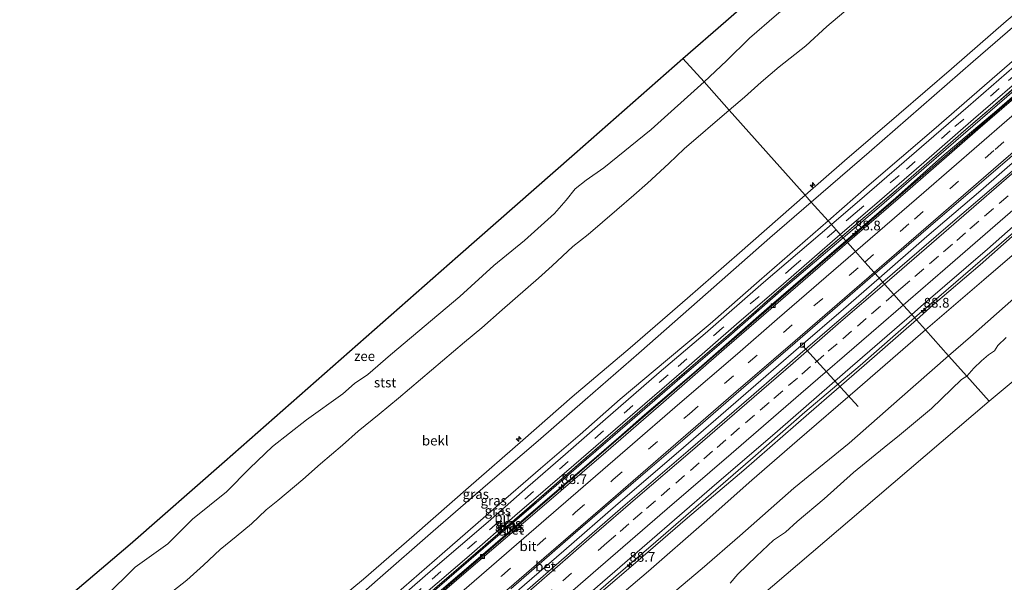
# Model space of a CAD drawing. Units: metres. Extents: x 140000 to 150003, y 556250 to 564935.
# Drawn here: x 144654 to 144907, y 560943 to 561088 of the extents above; entities that cross this region are included whole.
import ezdxf
from ezdxf.enums import TextEntityAlignment as Align

# ---------------------------------------------------------------- set-up
doc = ezdxf.new("R2010")
doc.units = ezdxf.units.M
doc.linetypes.add('IE-TERREINAFSCHEIDING', pattern=[10, 8, -2])
doc.linetypes.add('VW-3-9_STREEP', pattern=[12, 3, -9])
doc.layers.get('0').update_dxf_attribs({"lineweight": 25})
for name, color, linetype, lineweight in [('B-ME-AL-OVERIG-L-B1', 7, 'Continuous', 18), ('B-ME-AL-OVERIG-S-B1', 7, 'Continuous', 18), ('B-ME-AM-KILOMETR-S-B1', 7, 'Continuous', 18), ('B-ME-BV-GELEIDECONSTRUCTIE-GELEIDERAIL-L-B1', 213, 'BV-GELEIDERAIL', 18), ('B-ME-GW-KRUINLIJN-L-B1', 93, 'Continuous', 18), ('B-ME-GW-TEENLIJN-L-B1', 93, 'Continuous', 18), ('B-ME-IE-GRASLAND-GV-B6', 93, 'Continuous', 18), ('B-ME-IE-HULPGEOMETRIE-L-B1', 53, 'Continuous', 18), ('B-ME-IE-TERREINAFSCHEIDING-RASTERHEKWERK-L-B1', 8, 'IE-TERREINAFSCHEIDING', 18), ('B-ME-KG-KADASTRAAL-OPNAMEDTMGRENS-L-B1', 10, 'Continuous', 25), ('B-ME-OB-BEKLEDING-GV-B6', 253, 'Continuous', 18), ('B-ME-OB-WATERLIJN-L-B1', 133, 'OB-WATERLIJN', 18), ('B-ME-OG-WATER-GV-B6', 153, 'Continuous', 18), ('B-ME-VH-VERH_SOORT-BETON-OVERIG-GV-B6', 8, 'IE-TERREINAFSCHEIDING-NATUURLIJK-HOUTWAL', 18), ('B-ME-VH-VERH_SOORT-BITUMEN-GV-B6', 8, 'IE-TERREINAFSCHEIDING-NATUURLIJK-HOUTWAL', 18), ('B-ME-VV-KOLK-S-B1', 8, 'Continuous', 18), ('B-ME-VW-MARKERING-39STREEP-015-L-B1', 255, 'VW-3-9_STREEP', 18), ('B-ME-VW-MARKERING-STREEP-015-L-B1', 7, 'Continuous', 18)]:
    doc.layers.add(name, color=color, linetype=linetype, lineweight=lineweight)
doc.styles.add('NLCS-ISO', font='NLCS-ISO.TTF')
doc.linetypes.add('BV-GELEIDERAIL', pattern='A,10,-3,[108,NLCS.SHX,S=1,R=0,X=0,Y=0],-3', length=16)
doc.linetypes.add('IE-TERREINAFSCHEIDING-NATUURLIJK-HOUTWAL', pattern='A,7,-1.5,[67,NLCS.SHX,S=0.75,R=45,X=0,Y=0],-1.5,7,-1.5,[70,NLCS.SHX,S=0.75,R=0,X=0,Y=0],-1.5', length=20)
doc.linetypes.add('OB-WATERLIJN', pattern='A,10,[32,NLCS.SHX,S=2,R=0,X=0,Y=0],-12', length=22)

# ---------------------------------------------------------------- blocks, each defined once
blk = doc.blocks.new('hecto')
for p, q in [((0, 0.625), (-0.625, 0)), ((0, -0.625), (0, 0.625)), ((-0.625, 0), (0.625, 0)), ((0.625, 0), (0, -0.625))]:
    blk.add_line(p, q)
blk = doc.blocks.new('kolk')
blk.add_lwpolyline([(-0.5, -0.5), (0.5, -0.5), (0.5, 0.5), (-0.5, 0.5)], close=True)

msp = doc.modelspace()

# ---------------------------------------------------------------- linework, layer by layer
at = {"layer": 'B-ME-AL-OVERIG-L-B1'}
msp.add_line((144855.302, 561003.834, 3.9), (144869.609, 560988.186, 2.087), dxfattribs=at)
at = {"layer": 'B-ME-BV-GELEIDECONSTRUCTIE-GELEIDERAIL-L-B1'}
for points in [[(144866.542, 561030.66, 5.12), (144884.327, 561046.021, 5.12), (144918.395, 561075.441, 5.141), (144949.488, 561102.305, 5.122), (144959.231, 561110.813, 5.124), (144989.252, 561136.628, 5.138), (145003.687, 561149.126, 5.134)], [(145012.373, 561139.912, 4.567), (144994.015, 561124.138, 4.539), (144975.757, 561108.302, 4.558), (144960.708, 561095.233, 4.659), (144946.117, 561082.643, 4.637), (144929.719, 561068.495, 4.568), (144911.257, 561052.607, 4.564), (144901.172, 561043.78, 4.624), (144887.235, 561031.92, 4.63), (144874.968, 561021.235, 4.612)], [(144884.102, 561011.017, 4.626), (144900.966, 561025.568, 4.63), (144922.9, 561044.494, 4.59), (144943.983, 561062.727, 4.621), (144961.036, 561077.316, 4.63), (144976.106, 561090.361, 4.499), (144992.232, 561104.151, 4.502), (145007.407, 561117.41, 4.455), (145021.824, 561129.885, 4.534)], [(144694.977, 560882.514, 5.103), (144706.871, 560892.804, 5.095), (144710.857, 560896.198, 5.107), (144723.337, 560906.985, 5.105), (144739.614, 560921.082, 5.138), (144757.369, 560936.353, 5.148), (144775.8, 560952.262, 5.115), (144792.104, 560966.36, 5.143), (144826.11, 560995.748, 5.128), (144858.691, 561023.88, 5.121), (144866.542, 561030.66, 5.12)], [(144732.424, 560898.012, 4.945), (144746.894, 560910.637, 4.929), (144764.088, 560925.473, 4.91), (144777.29, 560936.823, 4.894), (144793.768, 560951.04, 4.821), (144807.812, 560963.2, 4.802), (144823.311, 560976.573, 4.752), (144839.406, 560990.461, 4.746), (144854.236, 561003.256, 4.698), (144865.815, 561013.205, 4.642), (144874.968, 561021.235, 4.612)], [(144884.102, 561011.017, 4.626), (144870.049, 560998.738, 4.661), (144855.857, 560986.7, 4.676), (144843.122, 560975.629, 4.711), (144830.319, 560964.54, 4.746), (144817.441, 560953.345, 4.828), (144806.603, 560944.035, 4.84), (144794.826, 560933.832, 4.84), (144782.8, 560923.58, 4.859), (144767.197, 560909.992, 4.919), (144754.524, 560898.849, 4.925), (144745.825, 560891.26, 4.944), (144743.901, 560889.433, 4.938), (144742.02, 560887.56, 4.941)]]:
    msp.add_polyline3d(points, dxfattribs=at)
at = {"layer": 'B-ME-GW-KRUINLIJN-L-B1'}
for points in [[(144855.92, 561042.54, 7.454), (144866.026, 561051.37, 7.443), (144880.015, 561063.44, 7.377), (144893.596, 561075.117, 7.393), (144907.665, 561087.381, 7.418), (144917.41, 561095.582, 7.487), (144932.217, 561108.192, 7.415), (144945.485, 561119.847, 7.412), (144960.468, 561132.734, 7.305), (144973.957, 561144.373, 7.305), (144987.261, 561155.604, 7.327), (144992.876, 561160.595, 7.35)], [(144994.625, 561158.74, 7.318), (144981.34, 561147.567, 7.378), (144964.572, 561133.223, 7.359), (144949.613, 561120.482, 7.371), (144936.764, 561109.188, 7.381), (144923.021, 561097.537, 7.406), (144911.78, 561087.838, 7.513), (144899.206, 561076.947, 7.415), (144885.772, 561065.273, 7.44), (144872.362, 561053.62, 7.453), (144857.506, 561040.767, 7.473)], [(145002.829, 561150.037, 4.337), (144989.253, 561138.24, 4.331), (144974.773, 561125.953, 4.384), (144960.674, 561113.705, 4.4), (144946.535, 561101.216, 4.444), (144934.004, 561090.61, 4.406), (144919.946, 561078.315, 4.381), (144907.826, 561067.857, 4.469), (144892.257, 561054.382, 4.45), (144874.96, 561039.499, 4.488), (144865.686, 561031.616, 4.492)], [(145022.339, 561129.338, 3.625), (144999.491, 561109.789, 3.6), (144977.529, 561090.798, 3.669), (144960.728, 561076.301, 3.644), (144948.132, 561065.434, 3.7), (144933.31, 561052.727, 3.766), (144920.745, 561041.968, 3.816), (144909.953, 561032.615, 3.829), (144900.933, 561024.666, 3.776), (144888.888, 561014.315, 3.782), (144884.548, 561010.519, 3.78)], [(144713.093, 560919.068, 7.711), (144726.828, 560930.99, 7.692), (144742.192, 560943.746, 7.73), (144755.261, 560955.106, 7.682), (144769.292, 560967.379, 7.635), (144783.289, 560979.498, 7.604), (144795.989, 560990.707, 7.537), (144810.85, 561003.321, 7.556), (144825.629, 561016.031, 7.55), (144839.059, 561027.745, 7.509), (144855.92, 561042.54, 7.454)], [(144857.506, 561040.767, 7.473), (144846.859, 561031.622, 7.47), (144828.779, 561015.688, 7.486), (144813.073, 561001.928, 7.492), (144799.284, 560989.906, 7.479), (144787.17, 560979.37, 7.476), (144774.258, 560968.312, 7.53), (144760.141, 560956.09, 7.618), (144745.872, 560943.611, 7.706), (144733.656, 560932.904, 7.618), (144726.831, 560926.474, 7.64), (144723.329, 560922.952, 7.637), (144718.435, 560918.146, 7.523), (144716.203, 560915.68, 7.422)], [(144865.686, 561031.616, 4.492), (144850.344, 561018.545, 4.505), (144835.549, 561005.612, 4.517), (144823.639, 560995.42, 4.58), (144810.785, 560984.245, 4.561), (144799.514, 560974.52, 4.571), (144785.376, 560962.321, 4.662), (144773.126, 560951.751, 4.656), (144761.783, 560941.964, 4.688), (144748.761, 560930.645, 4.744), (144736.996, 560920.285, 4.773), (144723.096, 560908.172, 4.782)], [(144884.548, 561010.519, 3.78), (144871.094, 560998.785, 3.805), (144856.878, 560986.436, 3.846), (144840.104, 560971.838, 3.919), (144825.649, 560959.574, 3.95), (144811.011, 560946.943, 3.935), (144798.17, 560935.946, 4.048), (144784.712, 560924.168, 4.102), (144771.616, 560912.743, 4.095), (144759.082, 560901.97, 4.073), (144745.184, 560889.687, 4.086), (144743.104, 560887.559, 4.076), (144742.57, 560886.961, 4.067)]]:
    msp.add_polyline3d(points, dxfattribs=at)
at = {"layer": 'B-ME-GW-TEENLIJN-L-B1'}
for points in [[(144861.827, 561035.933, 4.732), (144872.414, 561045.248, 4.75), (144889.039, 561059.469, 4.776), (144905.327, 561073.648, 4.757), (144920.51, 561086.706, 4.707), (144934.904, 561099.333, 4.707), (144950.079, 561112.303, 4.681), (144965.815, 561125.921, 4.628), (144978.162, 561136.451, 4.612), (144990.537, 561147.046, 4.594), (144998.803, 561154.308, 4.563)], [(145003.537, 561149.285, 3.788), (144986.668, 561134.647, 3.788), (144969.195, 561119.654, 3.791), (144952.832, 561105.535, 3.87), (144935.18, 561090.221, 3.876), (144918.08, 561075.466, 3.848), (144905.273, 561064.333, 3.86), (144891.1, 561052.477, 3.882), (144879.267, 561041.894, 3.901), (144866.396, 561030.823, 3.896)], [(145030.913, 561120.242, -0.443), (145017.162, 561108.377, -0.25), (145003.224, 561096.682, -0.25), (144989.873, 561085.121, -0.25), (144977.262, 561074.24, -0.25), (144964.024, 561062.693, -0.25), (144954.474, 561055.323, -0.261), (144948.401, 561050.165, -0.117), (144938.252, 561041.616, -0.136), (144929.622, 561033.756, -0.261), (144917.739, 561023.088, -0.25), (144907.395, 561013.997, -0.25), (144898.5, 561006.156, -0.25), (144892.81, 561001.277, -0.25)], [(144719.568, 560912.014, 5.027), (144729.921, 560921.37, 5.068), (144740.941, 560931.628, 4.957), (144750.613, 560939.973, 4.964), (144762.44, 560950.262, 4.983), (144775.677, 560961.766, 4.957), (144787.763, 560972.236, 4.907), (144798.046, 560980.984, 4.85), (144808.331, 560990.066, 4.85), (144820.446, 561000.311, 4.834), (144831.432, 561009.499, 4.765), (144844.053, 561020.556, 4.74), (144861.827, 561035.933, 4.732)], [(144866.396, 561030.823, 3.896), (144846.074, 561013.288, 3.89), (144827.24, 560996.829, 3.899), (144814.525, 560986.024, 3.978), (144807.968, 560980.201, 3.994), (144798.512, 560972.041, 4), (144783.62, 560959.317, 4.013), (144771.155, 560948.561, 4.054), (144758.174, 560937.486, 4.139), (144745.975, 560926.71, 4.199), (144731.201, 560913.754, 4.186), (144723.747, 560907.463, 4.207)], [(144892.81, 561001.277, -0.25), (144880.229, 560990.172, -0.25), (144867.222, 560978.74, -0.25), (144852.973, 560967.154, -0.25), (144839.127, 560954.957, -0.25), (144829.446, 560946.478, -0.13), (144819.081, 560937.827, -0.13), (144805.431, 560926.174, -0.13), (144795.695, 560917.565, -0.13), (144787.286, 560910.268, 0.018), (144774.687, 560899.522, 0.018), (144761.734, 560888.221, 0.018), (144750.488, 560878.337, 0.018)]]:
    msp.add_polyline3d(points, dxfattribs=at)
at = {"layer": 'B-ME-IE-GRASLAND-GV-B6'}
for points in [[(144994.625, 561158.74, 7.318), (144981.34, 561147.567, 7.378), (144964.572, 561133.223, 7.359), (144949.613, 561120.482, 7.371), (144936.764, 561109.188, 7.381), (144923.021, 561097.537, 7.406), (144911.78, 561087.838, 7.513), (144899.206, 561076.947, 7.415), (144885.772, 561065.273, 7.44), (144872.362, 561053.62, 7.453), (144857.506, 561040.767, 7.473), (144855.92, 561042.54, 7.454), (144866.026, 561051.37, 7.443), (144880.015, 561063.44, 7.377), (144893.596, 561075.117, 7.393), (144907.665, 561087.381, 7.418), (144917.41, 561095.582, 7.487), (144932.217, 561108.192, 7.415), (144945.485, 561119.847, 7.412), (144960.468, 561132.734, 7.305), (144973.957, 561144.373, 7.305), (144987.261, 561155.604, 7.327), (144992.876, 561160.595, 7.35), (144994.625, 561158.74, 7.318)], [(144998.803, 561154.308, 4.563), (144990.537, 561147.046, 4.594), (144978.162, 561136.451, 4.612), (144965.815, 561125.921, 4.628), (144950.079, 561112.303, 4.681), (144934.904, 561099.333, 4.707), (144920.51, 561086.706, 4.707), (144905.327, 561073.648, 4.757), (144889.039, 561059.469, 4.776), (144872.414, 561045.248, 4.75), (144861.827, 561035.933, 4.732), (144857.506, 561040.767, 7.473), (144872.362, 561053.62, 7.453), (144885.772, 561065.273, 7.44), (144899.206, 561076.947, 7.415), (144911.78, 561087.838, 7.513), (144923.021, 561097.537, 7.406), (144936.764, 561109.188, 7.381), (144949.613, 561120.482, 7.371), (144964.572, 561133.223, 7.359), (144981.34, 561147.567, 7.378), (144994.625, 561158.74, 7.318), (144998.803, 561154.308, 4.563)], [(144999.6, 561153.462, 4.449), (144985.934, 561141.546, 4.499), (144969.327, 561127.134, 4.462), (144952.554, 561112.578, 4.474), (144937.224, 561099.517, 4.487), (144923.443, 561087.544, 4.499), (144909.76, 561075.696, 4.549), (144897.862, 561065.429, 4.518), (144885.842, 561055.016, 4.568), (144871.209, 561042.349, 4.612), (144862.661, 561035.001, 4.624), (144861.827, 561035.933, 4.732), (144872.414, 561045.248, 4.75), (144889.039, 561059.469, 4.776), (144905.327, 561073.648, 4.757), (144920.51, 561086.706, 4.707), (144934.904, 561099.333, 4.707), (144950.079, 561112.303, 4.681), (144965.815, 561125.921, 4.628), (144978.162, 561136.451, 4.612), (144990.537, 561147.046, 4.594), (144998.803, 561154.308, 4.563), (144999.6, 561153.462, 4.449)], [(145002.546, 561150.337, 4.389), (144990.127, 561139.646, 4.433), (144974.164, 561125.956, 4.455), (144959.885, 561113.676, 4.426), (144944.948, 561100.622, 4.492), (144929.549, 561087.335, 4.489), (144912.951, 561072.89, 4.511), (144896.682, 561058.976, 4.511), (144881.175, 561045.43, 4.521), (144865.363, 561031.979, 4.547), (144864.967, 561032.421, 4.546), (144873.134, 561039.494, 4.54), (144886.454, 561050.946, 4.487), (144899.288, 561062.144, 4.48), (144914.793, 561075.481, 4.499), (144931.469, 561089.911, 4.48), (144948.1, 561104.344, 4.43), (144967.167, 561120.754, 4.446), (144982.516, 561134.081, 4.436), (144996.863, 561146.502, 4.44), (145001.997, 561150.919, 4.377), (145002.546, 561150.337, 4.389)], [(145002.829, 561150.037, 4.337), (144989.253, 561138.24, 4.331), (144974.773, 561125.953, 4.384), (144960.674, 561113.705, 4.4), (144946.535, 561101.216, 4.444), (144934.004, 561090.61, 4.406), (144919.946, 561078.315, 4.381), (144907.826, 561067.857, 4.469), (144892.257, 561054.382, 4.45), (144874.96, 561039.499, 4.488), (144865.686, 561031.616, 4.492), (144865.363, 561031.979, 4.547), (144881.175, 561045.43, 4.521), (144896.682, 561058.976, 4.511), (144912.951, 561072.89, 4.511), (144929.549, 561087.335, 4.489), (144944.948, 561100.622, 4.492), (144959.885, 561113.676, 4.426), (144974.164, 561125.956, 4.455), (144990.127, 561139.646, 4.433), (145002.546, 561150.337, 4.389), (145002.829, 561150.037, 4.337)], [(145003.537, 561149.285, 3.788), (144986.668, 561134.647, 3.788), (144969.195, 561119.654, 3.791), (144952.832, 561105.535, 3.87), (144935.18, 561090.221, 3.876), (144918.08, 561075.466, 3.848), (144905.273, 561064.333, 3.86), (144891.1, 561052.477, 3.882), (144879.267, 561041.894, 3.901), (144866.396, 561030.823, 3.896), (144865.686, 561031.616, 4.492), (144874.96, 561039.499, 4.488), (144892.257, 561054.382, 4.45), (144907.826, 561067.857, 4.469), (144919.946, 561078.315, 4.381), (144934.004, 561090.61, 4.406), (144946.535, 561101.216, 4.444), (144960.674, 561113.705, 4.4), (144974.773, 561125.953, 4.384), (144989.253, 561138.24, 4.331), (145002.829, 561150.037, 4.337), (145003.537, 561149.285, 3.788)], [(145022.339, 561129.338, 3.625), (144999.491, 561109.789, 3.6), (144977.529, 561090.798, 3.669), (144960.728, 561076.301, 3.644), (144948.132, 561065.434, 3.7), (144933.31, 561052.727, 3.766), (144920.745, 561041.968, 3.816), (144909.953, 561032.615, 3.829), (144900.933, 561024.666, 3.776), (144888.888, 561014.315, 3.782), (144884.548, 561010.519, 3.78), (144883.364, 561011.843, 3.864), (144886.426, 561014.502, 3.852), (144902.817, 561028.685, 3.889), (144919.084, 561043.012, 3.886), (144932.496, 561054.501, 3.871), (144947.058, 561067.107, 3.842), (144963.821, 561081.53, 3.783), (144979.187, 561094.788, 3.78), (144993.853, 561107.609, 3.777), (145006.922, 561118.968, 3.777), (145020.836, 561130.932, 3.833), (145022.339, 561129.338, 3.625)], [(145024.579, 561126.962, 2.841), (145010.407, 561114.641, 2.741), (144996.564, 561102.739, 2.729), (144980.777, 561089.2, 2.826), (144962.762, 561073.49, 2.632), (144947.285, 561059.929, 2.66), (144933.357, 561048.077, 2.638), (144918.284, 561034.864, 2.65), (144901.876, 561020.748, 2.613), (144886.856, 561007.937, 2.695), (144884.548, 561010.519, 3.78), (144888.888, 561014.315, 3.782), (144900.933, 561024.666, 3.776), (144909.953, 561032.615, 3.829), (144920.745, 561041.968, 3.816), (144933.31, 561052.727, 3.766), (144948.132, 561065.434, 3.7), (144960.728, 561076.301, 3.644), (144977.529, 561090.798, 3.669), (144999.491, 561109.789, 3.6), (145022.339, 561129.338, 3.625), (145024.579, 561126.962, 2.841)], [(144726.828, 560930.99, 7.692), (144742.192, 560943.746, 7.73), (144755.261, 560955.106, 7.682), (144769.292, 560967.379, 7.635), (144783.289, 560979.498, 7.604), (144795.989, 560990.707, 7.537), (144810.85, 561003.321, 7.556), (144825.629, 561016.031, 7.55), (144839.059, 561027.745, 7.509), (144855.92, 561042.54, 7.454), (144857.506, 561040.767, 7.473), (144846.859, 561031.622, 7.47), (144828.779, 561015.688, 7.486), (144813.073, 561001.928, 7.492), (144799.284, 560989.906, 7.479), (144787.17, 560979.37, 7.476), (144774.258, 560968.312, 7.53), (144760.141, 560956.09, 7.618), (144745.872, 560943.611, 7.706), (144733.656, 560932.904, 7.618)], [(144733.656, 560932.904, 7.618), (144745.872, 560943.611, 7.706), (144760.141, 560956.09, 7.618), (144774.258, 560968.312, 7.53), (144787.17, 560979.37, 7.476), (144799.284, 560989.906, 7.479), (144813.073, 561001.928, 7.492), (144828.779, 561015.688, 7.486), (144846.859, 561031.622, 7.47), (144857.506, 561040.767, 7.473), (144861.827, 561035.933, 4.732), (144844.053, 561020.556, 4.74), (144831.432, 561009.499, 4.765), (144820.446, 561000.311, 4.834), (144808.331, 560990.066, 4.85), (144798.046, 560980.984, 4.85), (144787.763, 560972.236, 4.907), (144775.677, 560961.766, 4.957), (144762.44, 560950.262, 4.983), (144750.613, 560939.973, 4.964)], [(144750.613, 560939.973, 4.964), (144762.44, 560950.262, 4.983), (144775.677, 560961.766, 4.957), (144787.763, 560972.236, 4.907), (144798.046, 560980.984, 4.85), (144808.331, 560990.066, 4.85), (144820.446, 561000.311, 4.834), (144831.432, 561009.499, 4.765), (144844.053, 561020.556, 4.74), (144861.827, 561035.933, 4.732), (144862.661, 561035.001, 4.624), (144845.238, 561020.093, 4.64), (144830.187, 561007.023, 4.602), (144818.352, 560996.936, 4.64), (144803.826, 560984.319, 4.684), (144794.196, 560975.926, 4.76), (144784.562, 560967.489, 4.756), (144774.287, 560958.54, 4.775), (144760.041, 560946.372, 4.804), (144746.774, 560934.759, 4.895)], [(144752.986, 560935.676, 4.83), (144769.457, 560949.804, 4.767), (144781.213, 560960.031, 4.722), (144796.374, 560973.071, 4.691), (144812.779, 560987.226, 4.609), (144824.696, 560997.508, 4.562), (144838.269, 561009.345, 4.549), (144850.377, 561019.792, 4.495), (144864.967, 561032.421, 4.546), (144865.363, 561031.979, 4.547), (144851.321, 561019.863, 4.566), (144836.598, 561006.993, 4.591), (144822.918, 560995.23, 4.604), (144807.655, 560982.019, 4.61), (144793.968, 560970.168, 4.676), (144779.825, 560957.881, 4.676), (144766.649, 560946.596, 4.733), (144753.082, 560934.848, 4.768)], [(144753.082, 560934.848, 4.768), (144766.649, 560946.596, 4.733), (144779.825, 560957.881, 4.676), (144793.968, 560970.168, 4.676), (144807.655, 560982.019, 4.61), (144822.918, 560995.23, 4.604), (144836.598, 561006.993, 4.591), (144851.321, 561019.863, 4.566), (144865.363, 561031.979, 4.547), (144865.686, 561031.616, 4.492), (144850.344, 561018.545, 4.505), (144835.549, 561005.612, 4.517), (144823.639, 560995.42, 4.58), (144810.785, 560984.245, 4.561), (144799.514, 560974.52, 4.571), (144785.376, 560962.321, 4.662), (144773.126, 560951.751, 4.656), (144761.783, 560941.964, 4.688)], [(144761.783, 560941.964, 4.688), (144773.126, 560951.751, 4.656), (144785.376, 560962.321, 4.662), (144799.514, 560974.52, 4.571), (144810.785, 560984.245, 4.561), (144823.639, 560995.42, 4.58), (144835.549, 561005.612, 4.517), (144850.344, 561018.545, 4.505), (144865.686, 561031.616, 4.492), (144866.396, 561030.823, 3.896), (144846.074, 561013.288, 3.89), (144827.24, 560996.829, 3.899), (144814.525, 560986.024, 3.978), (144807.968, 560980.201, 3.994), (144798.512, 560972.041, 4), (144783.62, 560959.317, 4.013), (144771.155, 560948.561, 4.054), (144758.174, 560937.486, 4.139)], [(144796.737, 560936.931, 4.138), (144815.227, 560952.968, 4.088), (144831.919, 560967.371, 4.063), (144848.844, 560981.891, 4.012), (144866.218, 560997.049, 3.959), (144883.364, 561011.843, 3.864), (144884.548, 561010.519, 3.78)], [(144798.17, 560935.946, 4.048), (144811.011, 560946.943, 3.935), (144825.649, 560959.574, 3.95), (144840.104, 560971.838, 3.919), (144856.878, 560986.436, 3.846), (144871.094, 560998.785, 3.805), (144884.548, 561010.519, 3.78), (144886.856, 561007.937, 2.695), (144869.396, 560992.781, 2.768), (144853.847, 560979.323, 2.838), (144842.169, 560969.247, 2.775), (144829.964, 560958.382, 2.768), (144815.558, 560945.868, 2.825), (144798.544, 560931.355, 2.951)], [(144884.548, 561010.519, 3.78), (144871.094, 560998.785, 3.805), (144856.878, 560986.436, 3.846), (144840.104, 560971.838, 3.919), (144825.649, 560959.574, 3.95), (144811.011, 560946.943, 3.935), (144798.17, 560935.946, 4.048)]]:
    msp.add_polyline3d(points, dxfattribs=at)
at = {"layer": 'B-ME-IE-HULPGEOMETRIE-L-B1'}
for points in [[(145043.486, 561106.899, -0.4), (145039.311, 561103.404, -0.4), (145008.629, 561077.722, -0.4), (144977.947, 561052.04, -0.4), (144947.265, 561026.358, -0.4), (144916.583, 561000.676, -0.4), (144903.287, 560989.548, -0.4)], [(144824.458, 561077.736, -0.93), (144829.9113, 561071.7577, -0.93), (144836.3391, 561064.4433, 0.3066), (144855.92, 561042.54, 7.454), (144857.506, 561040.767, 7.473), (144861.827, 561035.933, 4.732), (144862.661, 561035.001, 4.624), (144863.861, 561033.658, 4.62), (144864.967, 561032.421, 4.546), (144865.363, 561031.979, 4.547), (144865.686, 561031.616, 4.492), (144866.396, 561030.823, 3.896), (144866.79, 561030.382, 3.896), (144868.848, 561028.08, 3.941), (144871.283, 561025.356, 4.085), (144873.658, 561022.7, 3.868), (144873.927, 561022.399, 3.821), (144875.931, 561020.157, 3.88), (144876.341, 561019.699, 4.011), (144878.7661, 561016.9866, 4.3326), (144881.2409, 561014.2185, 4.2593), (144883.168, 561012.063, 3.989), (144883.364, 561011.843, 3.864), (144884.548, 561010.519, 3.78), (144886.856, 561007.937, 2.695), (144892.81, 561001.277, -0.25), (144897.5333, 560995.9922, -0.4), (144903.287, 560989.548, -0.4)], [(144903.287, 560989.548, -0.4), (144874.444, 560964.941, -0.4), (144844.011, 560938.979, -0.4), (144813.579, 560913.017, -0.4), (144783.146, 560887.054, -0.4), (144760.384, 560867.636, -0.4), (144752.564, 560845.747, -0.4), (144737.767, 560832.323, -0.4)]]:
    msp.add_polyline3d(points, dxfattribs=at)
at = {"layer": 'B-ME-IE-TERREINAFSCHEIDING-RASTERHEKWERK-L-B1'}
for points in [[(144865.363, 561031.979, 4.547), (144881.175, 561045.43, 4.521), (144896.682, 561058.976, 4.511), (144912.951, 561072.89, 4.511), (144929.549, 561087.335, 4.489), (144944.948, 561100.622, 4.492), (144959.885, 561113.676, 4.426), (144974.164, 561125.956, 4.455), (144990.127, 561139.646, 4.433), (145002.546, 561150.337, 4.389)], [(144865.363, 561031.979, 4.547), (144851.321, 561019.863, 4.566), (144836.598, 561006.993, 4.591), (144822.918, 560995.23, 4.604), (144807.655, 560982.019, 4.61), (144793.968, 560970.168, 4.676), (144779.825, 560957.881, 4.676), (144766.649, 560946.596, 4.733), (144753.082, 560934.848, 4.768), (144740.013, 560923.488, 4.821), (144722.727, 560908.574, 4.833)]]:
    msp.add_polyline3d(points, dxfattribs=at)
at = {"layer": 'B-ME-KG-KADASTRAAL-OPNAMEDTMGRENS-L-B1'}
for points in [[(144824.458, 561077.736, -0.93), (144835.479, 561087.378, -0.93), (144865.588, 561113.723, -0.93), (144895.697, 561140.067, -0.93), (144925.805, 561166.411, -0.93), (144955.914, 561192.756, -0.93), (144959.566, 561195.95, -0.93)], [(144654.856, 560929.586, -0.93), (144682.179, 560952.741, -0.93), (144706.423, 560974.04, -0.93), (144736.474, 561000.44, -0.93), (144766.525, 561026.84, -0.93), (144796.576, 561053.24, -0.93), (144824.458, 561077.736, -0.93)]]:
    msp.add_polyline3d(points, dxfattribs=at)
at = {"layer": 'B-ME-OB-BEKLEDING-GV-B6'}
for points in [[(145003.224, 561096.682, -0.25), (144989.873, 561085.121, -0.25), (144977.262, 561074.24, -0.25), (144964.024, 561062.693, -0.25), (144954.474, 561055.323, -0.261), (144948.401, 561050.165, -0.117), (144938.252, 561041.616, -0.136), (144929.622, 561033.756, -0.261), (144917.739, 561023.088, -0.25), (144907.395, 561013.997, -0.25), (144898.5, 561006.156, -0.25), (144892.81, 561001.277, -0.25), (144886.856, 561007.937, 2.695), (144901.876, 561020.748, 2.613), (144918.284, 561034.864, 2.65), (144933.357, 561048.077, 2.638), (144947.285, 561059.929, 2.66), (144962.762, 561073.49, 2.632), (144980.777, 561089.2, 2.826)], [(144870.7352, 561093.8858, 0.258), (144861.4714, 561085.9576, 0.2677), (144856.0993, 561081.0065, 0.2774), (144849.2275, 561075.5936, 0.2677), (144844.6248, 561071.6552, 0.3066), (144840.2887, 561067.7823, 0.3066), (144836.3391, 561064.4433, 0.3066), (144829.9113, 561071.7577, -0.93), (144835.7003, 561077.1513, -0.93), (144841.5857, 561082.9939, -0.93), (144848.5133, 561088.9482, -0.93)], [(144917.41, 561095.582, 7.487), (144907.665, 561087.381, 7.418), (144893.596, 561075.117, 7.393), (144880.015, 561063.44, 7.377), (144866.026, 561051.37, 7.443), (144855.92, 561042.54, 7.454), (144836.3391, 561064.4433, 0.3066), (144840.2887, 561067.7823, 0.3066), (144844.6248, 561071.6552, 0.3066), (144849.2275, 561075.5936, 0.2677), (144856.0993, 561081.0065, 0.2774), (144861.4714, 561085.9576, 0.2677), (144870.7352, 561093.8858, 0.258)], [(144675.6956, 560939.2683, -0.93), (144683.4486, 560946.841, -0.93), (144691.8911, 560952.837, -0.93), (144698.2551, 560959.1835, -0.93), (144707.0009, 560966.2799, -0.93), (144712.9398, 560972.3306, -0.93), (144718.8494, 560977.9094, -0.93), (144727.5746, 560984.7684, -0.93), (144736.9359, 560991.4345, -0.93), (144739.9506, 560994.0819, -0.93), (144743.3743, 560996.4407, -0.93), (144749.2208, 561001.4715, -0.93), (144767.0188, 561016.5058, -0.93), (144775.8189, 561024.5193, -0.93), (144783.702, 561030.9499, -0.93), (144791.3681, 561037.8638, -0.93), (144794.3941, 561041.3248, -0.93), (144796.7598, 561044.18, -0.93), (144799.5717, 561046.468, -0.93), (144804.1337, 561049.5672, -0.93), (144816.2593, 561059.4904, -0.93), (144829.9113, 561071.7577, -0.93), (144836.3391, 561064.4433, 0.3066)], [(144691.9711, 560939.7749, 0.3116), (144696.7504, 560943.5257, 0.3068), (144701.0312, 560947.3698, 0.2873), (144705.3563, 560951.37, 0.2629), (144709.4169, 560954.7856, 0.2434), (144713.439, 560958.024, 0.2531), (144717.177, 560961.5841, 0.2287), (144720.1894, 560963.9833, 0.2434), (144726.6389, 560969.3752, 0.2774), (144731.1726, 560973.4216, 0.2823), (144736.8592, 560978.2213, 0.3066), (144740.8852, 560981.8865, 0.3115), (144746.2511, 560986.2102, 0.3261), (144751.23, 560990.3105, 0.331), (144768.2311, 561004.7616, 0.3943), (144772.6556, 561008.401, 0.404), (144777.9558, 561013.0946, 0.3943), (144787.2742, 561021.2263, 0.2823), (144790.7835, 561024.3731, 0.2823), (144796.1455, 561029.3801, 0.2774), (144800.0524, 561032.4873, 0.3066), (144807.4302, 561038.7851, 0.3359), (144811.7867, 561042.5462, 0.292), (144815.329, 561045.6701, 0.3115), (144820.8155, 561050.6829, 0.3505), (144824.7864, 561054.4552, 0.3164), (144836.3391, 561064.4433, 0.3066), (144855.92, 561042.54, 7.454)], [(144836.3391, 561064.4433, 0.3066), (144824.7864, 561054.4552, 0.3164), (144820.8155, 561050.6829, 0.3505), (144815.329, 561045.6701, 0.3115), (144811.7867, 561042.5462, 0.292), (144807.4302, 561038.7851, 0.3359), (144800.0524, 561032.4873, 0.3066), (144796.1455, 561029.3801, 0.2774), (144790.7835, 561024.3731, 0.2823), (144787.2742, 561021.2263, 0.2823), (144777.9558, 561013.0946, 0.3943), (144772.6556, 561008.401, 0.404), (144768.2311, 561004.7616, 0.3943), (144751.23, 560990.3105, 0.331), (144746.2511, 560986.2102, 0.3261), (144740.8852, 560981.8865, 0.3115), (144736.8592, 560978.2213, 0.3066), (144731.1726, 560973.4216, 0.2823), (144726.6389, 560969.3752, 0.2774), (144720.1894, 560963.9833, 0.2434), (144717.177, 560961.5841, 0.2287), (144713.439, 560958.024, 0.2531), (144709.4169, 560954.7856, 0.2434), (144705.3563, 560951.37, 0.2629), (144701.0312, 560947.3698, 0.2873), (144696.7504, 560943.5257, 0.3068), (144691.9711, 560939.7749, 0.3116)], [(144855.92, 561042.54, 7.454), (144839.059, 561027.745, 7.509), (144825.629, 561016.031, 7.55), (144810.85, 561003.321, 7.556), (144795.989, 560990.707, 7.537), (144783.289, 560979.498, 7.604), (144769.292, 560967.379, 7.635), (144755.261, 560955.106, 7.682), (144742.192, 560943.746, 7.73), (144726.828, 560930.99, 7.692)], [(144907.6574, 561005.9588, -0.4), (144905.5086, 561003.925, -0.4), (144904.6993, 561002.5458, -0.4), (144903.1528, 561001.4778, -0.4), (144901.339, 560999.9178, -0.4), (144899.3787, 560998.0231, -0.4), (144897.5333, 560995.9922, -0.4), (144892.81, 561001.277, -0.25), (144898.5, 561006.156, -0.25), (144907.395, 561013.997, -0.25)], [(144798.544, 560931.355, 2.951), (144815.558, 560945.868, 2.825), (144829.964, 560958.382, 2.768), (144842.169, 560969.247, 2.775), (144853.847, 560979.323, 2.838), (144869.396, 560992.781, 2.768), (144886.856, 561007.937, 2.695), (144892.81, 561001.277, -0.25), (144880.229, 560990.172, -0.25), (144867.222, 560978.74, -0.25), (144852.973, 560967.154, -0.25), (144839.127, 560954.957, -0.25), (144829.446, 560946.478, -0.13), (144819.081, 560937.827, -0.13)], [(144819.081, 560937.827, -0.13), (144829.446, 560946.478, -0.13), (144839.127, 560954.957, -0.25), (144852.973, 560967.154, -0.25), (144867.222, 560978.74, -0.25), (144880.229, 560990.172, -0.25), (144892.81, 561001.277, -0.25), (144897.5333, 560995.9922, -0.4)], [(144897.5333, 560995.9922, -0.4), (144896.1809, 560995.1415, -0.4), (144893.6167, 560992.6304, -0.4), (144888.4131, 560987.7235, -0.4), (144880.1973, 560980.8452, -0.4), (144876.2236, 560977.6665, -0.4), (144868.3532, 560971.2212, -0.4), (144860.7931, 560964.4522, -0.4), (144853.8854, 560958.5931, -0.4), (144850.8216, 560955.8246, -0.4), (144847.7765, 560953.7726, -0.4), (144843.3721, 560949.6971, -0.4), (144838.6003, 560945.0658, -0.4), (144836.6423, 560942.75, -0.4)]]:
    msp.add_polyline3d(points, dxfattribs=at)
at = {"layer": 'B-ME-OB-WATERLIJN-L-B1'}
for points in [[(144829.9113, 561071.7577, -0.93), (144835.7003, 561077.1513, -0.93), (144841.5857, 561082.9939, -0.93), (144848.5133, 561088.9482, -0.93), (144855.3012, 561094.677, -0.93), (144859.5535, 561097.9909, -0.93), (144871.2744, 561107.9525, -0.93), (144879.1135, 561114.5516, -0.93), (144889.5064, 561123.209, -0.93), (144900.9859, 561132.6255, -0.93), (144924.831, 561152.9567, -0.93), (144931.517, 561158.5181, -0.93), (144936.9507, 561162.0546, -0.93), (144944.2043, 561168.6807, -0.93), (144948.5167, 561172.761, -0.93), (144953.6035, 561178.1127, -0.93), (144959.6505, 561182.5729, -0.93), (144962.0336, 561184.2783, -0.93), (144966.7743, 561188.4745, -0.93)], [(144659.1313, 560924.8797, -0.93), (144675.6956, 560939.2683, -0.93), (144683.4486, 560946.841, -0.93), (144691.8911, 560952.837, -0.93), (144698.2551, 560959.1835, -0.93), (144707.0009, 560966.2799, -0.93), (144712.9398, 560972.3306, -0.93), (144718.8494, 560977.9094, -0.93), (144727.5746, 560984.7684, -0.93), (144736.9359, 560991.4345, -0.93), (144739.9506, 560994.0819, -0.93), (144743.3743, 560996.4407, -0.93), (144749.2208, 561001.4715, -0.93), (144767.0188, 561016.5058, -0.93), (144775.8189, 561024.5193, -0.93), (144783.702, 561030.9499, -0.93), (144791.3681, 561037.8638, -0.93), (144794.3941, 561041.3248, -0.93), (144796.7598, 561044.18, -0.93), (144799.5717, 561046.468, -0.93), (144804.1337, 561049.5672, -0.93), (144816.2593, 561059.4904, -0.93), (144829.9113, 561071.7577, -0.93)], [(144907.6574, 561005.9588, -0.4), (144905.5086, 561003.925, -0.4), (144904.6993, 561002.5458, -0.4), (144903.1528, 561001.4778, -0.4), (144901.339, 560999.9178, -0.4), (144899.3787, 560998.0231, -0.4), (144897.5333, 560995.9922, -0.4)], [(144897.5333, 560995.9922, -0.4), (144896.1809, 560995.1415, -0.4), (144893.6167, 560992.6304, -0.4), (144888.4131, 560987.7235, -0.4), (144880.1973, 560980.8452, -0.4), (144876.2236, 560977.6665, -0.4), (144868.3532, 560971.2212, -0.4), (144860.7931, 560964.4522, -0.4), (144853.8854, 560958.5931, -0.4), (144850.8216, 560955.8246, -0.4), (144847.7765, 560953.7726, -0.4), (144843.3721, 560949.6971, -0.4), (144838.6003, 560945.0658, -0.4), (144836.6423, 560942.75, -0.4)]]:
    msp.add_polyline3d(points, dxfattribs=at)
at = {"layer": 'B-ME-OG-WATER-GV-B6'}
for points in [[(144848.5133, 561088.9482, -0.93), (144841.5857, 561082.9939, -0.93), (144835.7003, 561077.1513, -0.93), (144829.9113, 561071.7577, -0.93), (144824.458, 561077.736, -0.93), (144835.479, 561087.378, -0.93), (144865.588, 561113.723, -0.93)], [(144648.701, 560762.346, -0.4), (144669.928, 560770.785, -0.4), (144679.679, 560779.63, -0.4), (144709.315, 560806.514, -0.4), (144737.767, 560832.323, -0.4), (144752.564, 560845.747, -0.4), (144760.384, 560867.636, -0.4), (144783.146, 560887.054, -0.4), (144813.579, 560913.017, -0.4), (144844.011, 560938.979, -0.4), (144874.444, 560964.941, -0.4), (144903.287, 560989.548, -0.4), (144916.583, 561000.676, -0.4), (144947.265, 561026.358, -0.4), (144977.947, 561052.04, -0.4), (145008.629, 561077.722, -0.4), (145039.311, 561103.404, -0.4)], [(144648.701, 560762.346, -0.4), (144669.928, 560770.785, -0.4), (144679.679, 560779.63, -0.4), (144709.315, 560806.514, -0.4), (144737.767, 560832.323, -0.4), (144752.564, 560845.747, -0.4), (144760.384, 560867.636, -0.4), (144783.146, 560887.054, -0.4), (144813.579, 560913.017, -0.4), (144844.011, 560938.979, -0.4), (144874.444, 560964.941, -0.4), (144903.287, 560989.548, -0.4), (144916.583, 561000.676, -0.4), (144947.265, 561026.358, -0.4), (144977.947, 561052.04, -0.4), (145008.629, 561077.722, -0.4), (145039.311, 561103.404, -0.4)], [(144654.856, 560929.586, -0.93), (144682.179, 560952.741, -0.93), (144706.423, 560974.04, -0.93), (144736.474, 561000.44, -0.93), (144766.525, 561026.84, -0.93), (144796.576, 561053.24, -0.93), (144824.458, 561077.736, -0.93), (144829.9113, 561071.7577, -0.93)], [(144829.9113, 561071.7577, -0.93), (144816.2593, 561059.4904, -0.93), (144804.1337, 561049.5672, -0.93), (144799.5717, 561046.468, -0.93), (144796.7598, 561044.18, -0.93), (144794.3941, 561041.3248, -0.93), (144791.3681, 561037.8638, -0.93), (144783.702, 561030.9499, -0.93), (144775.8189, 561024.5193, -0.93), (144767.0188, 561016.5058, -0.93), (144749.2208, 561001.4715, -0.93), (144743.3743, 560996.4407, -0.93), (144739.9506, 560994.0819, -0.93), (144736.9359, 560991.4345, -0.93), (144727.5746, 560984.7684, -0.93), (144718.8494, 560977.9094, -0.93), (144712.9398, 560972.3306, -0.93), (144707.0009, 560966.2799, -0.93), (144698.2551, 560959.1835, -0.93), (144691.8911, 560952.837, -0.93), (144683.4486, 560946.841, -0.93), (144675.6956, 560939.2683, -0.93)], [(144916.583, 561000.676, -0.4), (144903.287, 560989.548, -0.4), (144897.5333, 560995.9922, -0.4), (144899.3787, 560998.0231, -0.4), (144901.339, 560999.9178, -0.4), (144903.1528, 561001.4778, -0.4), (144904.6993, 561002.5458, -0.4), (144905.5086, 561003.925, -0.4), (144907.6574, 561005.9588, -0.4)], [(144836.6423, 560942.75, -0.4), (144838.6003, 560945.0658, -0.4), (144843.3721, 560949.6971, -0.4), (144847.7765, 560953.7726, -0.4), (144850.8216, 560955.8246, -0.4), (144853.8854, 560958.5931, -0.4), (144860.7931, 560964.4522, -0.4), (144868.3532, 560971.2212, -0.4), (144876.2236, 560977.6665, -0.4), (144880.1973, 560980.8452, -0.4), (144888.4131, 560987.7235, -0.4), (144893.6167, 560992.6304, -0.4), (144896.1809, 560995.1415, -0.4), (144897.5333, 560995.9922, -0.4), (144903.287, 560989.548, -0.4)], [(144903.287, 560989.548, -0.4), (144874.444, 560964.941, -0.4), (144844.011, 560938.979, -0.4)]]:
    msp.add_polyline3d(points, dxfattribs=at)
at = {"layer": 'B-ME-VH-VERH_SOORT-BETON-OVERIG-GV-B6'}
for points in [[(145003.976, 561148.819, 3.82), (144993.541, 561139.79, 3.829), (144978.705, 561127.071, 3.832), (144964.998, 561115.203, 3.904), (144951, 561103.001, 3.879), (144937.951, 561091.907, 3.895), (144918.921, 561075.405, 3.895), (144900.376, 561059.445, 3.913), (144882.914, 561044.294, 3.901), (144866.79, 561030.382, 3.896), (144866.396, 561030.823, 3.896), (144879.267, 561041.894, 3.901), (144891.1, 561052.477, 3.882), (144905.273, 561064.333, 3.86), (144918.08, 561075.466, 3.848), (144935.18, 561090.221, 3.876), (144952.832, 561105.535, 3.87), (144969.195, 561119.654, 3.791), (144986.668, 561134.647, 3.788), (145003.537, 561149.285, 3.788), (145003.976, 561148.819, 3.82)], [(145013.411, 561138.81, 3.838), (144997.352, 561125.09, 3.788), (144984.471, 561113.85, 3.819), (144970.72, 561101.985, 3.86), (144956.684, 561089.875, 3.841), (144941.902, 561076.996, 3.885), (144924.88, 561062.392, 3.885), (144908.008, 561047.71, 3.935), (144892.13, 561034.133, 3.91), (144875.931, 561020.157, 3.88), (144873.927, 561022.399, 3.821), (144891.299, 561037.353, 3.854), (144907.279, 561051.099, 3.794), (144921.702, 561063.627, 3.813), (144934.788, 561074.918, 3.8), (144948.033, 561086.264, 3.807), (144963.548, 561099.733, 3.8), (144977.926, 561112.264, 3.807), (144995.002, 561126.998, 3.816), (145011.294, 561141.055, 3.813), (145013.411, 561138.81, 3.838)], [(144758.174, 560937.486, 4.139), (144771.155, 560948.561, 4.054), (144783.62, 560959.317, 4.013), (144798.512, 560972.041, 4), (144807.968, 560980.201, 3.994), (144814.525, 560986.024, 3.978), (144827.24, 560996.829, 3.899), (144846.074, 561013.288, 3.89), (144866.396, 561030.823, 3.896), (144866.79, 561030.382, 3.896), (144850.823, 561016.586, 3.982), (144835.751, 561003.54, 3.982), (144819.475, 560989.33, 4.013), (144804.574, 560976.472, 4.064), (144786.954, 560961.31, 4.102), (144771.656, 560948.236, 4.146), (144754.588, 560933.592, 4.247)], [(144780.16, 560941.326, 4.111), (144796.118, 560955.179, 4.083), (144813.527, 560970.2, 4.076), (144824.359, 560979.421, 3.969), (144839.482, 560992.553, 3.941), (144856.515, 561007.333, 3.919), (144873.927, 561022.399, 3.821), (144875.931, 561020.157, 3.88), (144870.857, 561015.716, 4), (144856.583, 561003.483, 4.05), (144841.986, 560990.804, 4.056), (144825.836, 560976.786, 4.116), (144809.031, 560962.369, 4.113), (144790.545, 560946.377, 4.167), (144770.898, 560929.217, 4.173)]]:
    msp.add_polyline3d(points, dxfattribs=at)
at = {"layer": 'B-ME-VH-VERH_SOORT-BITUMEN-GV-B6'}
for points in [[(144931.469, 561089.911, 4.48), (144914.793, 561075.481, 4.499), (144899.288, 561062.144, 4.48), (144886.454, 561050.946, 4.487), (144873.134, 561039.494, 4.54), (144864.967, 561032.421, 4.546), (144863.861, 561033.658, 4.62), (144862.661, 561035.001, 4.624), (144871.209, 561042.349, 4.612), (144885.842, 561055.016, 4.568), (144897.862, 561065.429, 4.518), (144909.76, 561075.696, 4.549), (144923.443, 561087.544, 4.499), (144937.224, 561099.517, 4.487)], [(144963.548, 561099.733, 3.8), (144948.033, 561086.264, 3.807), (144934.788, 561074.918, 3.8), (144921.702, 561063.627, 3.813), (144907.279, 561051.099, 3.794), (144891.299, 561037.353, 3.854), (144873.927, 561022.399, 3.821), (144873.658, 561022.7, 3.868), (144871.283, 561025.356, 4.085), (144868.848, 561028.08, 3.941), (144866.79, 561030.382, 3.896), (144882.914, 561044.294, 3.901), (144900.376, 561059.445, 3.913), (144918.921, 561075.405, 3.895), (144937.951, 561091.907, 3.895)], [(144979.187, 561094.788, 3.78), (144963.821, 561081.53, 3.783), (144947.058, 561067.107, 3.842), (144932.496, 561054.501, 3.871), (144919.084, 561043.012, 3.886), (144902.817, 561028.685, 3.889), (144886.426, 561014.502, 3.852), (144883.364, 561011.843, 3.864), (144883.168, 561012.063, 3.989), (144881.2409, 561014.2185, 4.2593), (144878.7661, 561016.9866, 4.3326), (144876.341, 561019.699, 4.011), (144875.931, 561020.157, 3.88)], [(144875.931, 561020.157, 3.88), (144892.13, 561034.133, 3.91), (144908.008, 561047.71, 3.935), (144924.88, 561062.392, 3.885), (144941.902, 561076.996, 3.885), (144956.684, 561089.875, 3.841)], [(144746.774, 560934.759, 4.895), (144760.041, 560946.372, 4.804), (144774.287, 560958.54, 4.775), (144784.562, 560967.489, 4.756), (144794.196, 560975.926, 4.76), (144803.826, 560984.319, 4.684), (144818.352, 560996.936, 4.64), (144830.187, 561007.023, 4.602), (144845.238, 561020.093, 4.64), (144862.661, 561035.001, 4.624), (144863.861, 561033.658, 4.62), (144864.967, 561032.421, 4.546), (144850.377, 561019.792, 4.495), (144838.269, 561009.345, 4.549), (144824.696, 560997.508, 4.562), (144812.779, 560987.226, 4.609), (144796.374, 560973.071, 4.691), (144781.213, 560960.031, 4.722), (144769.457, 560949.804, 4.767), (144752.986, 560935.676, 4.83)], [(144754.588, 560933.592, 4.247), (144771.656, 560948.236, 4.146), (144786.954, 560961.31, 4.102), (144804.574, 560976.472, 4.064), (144819.475, 560989.33, 4.013), (144835.751, 561003.54, 3.982), (144850.823, 561016.586, 3.982), (144866.79, 561030.382, 3.896), (144868.848, 561028.08, 3.941), (144871.283, 561025.356, 4.085), (144873.658, 561022.7, 3.868), (144873.927, 561022.399, 3.821), (144856.515, 561007.333, 3.919), (144839.482, 560992.553, 3.941), (144824.359, 560979.421, 3.969), (144813.527, 560970.2, 4.076), (144796.118, 560955.179, 4.083), (144780.16, 560941.326, 4.111)], [(144770.898, 560929.217, 4.173), (144790.545, 560946.377, 4.167), (144809.031, 560962.369, 4.113), (144825.836, 560976.786, 4.116), (144841.986, 560990.804, 4.056), (144856.583, 561003.483, 4.05), (144870.857, 561015.716, 4), (144875.931, 561020.157, 3.88), (144876.341, 561019.699, 4.011), (144878.7661, 561016.9866, 4.3326), (144881.2409, 561014.2185, 4.2593), (144883.168, 561012.063, 3.989), (144883.364, 561011.843, 3.864), (144866.218, 560997.049, 3.959), (144848.844, 560981.891, 4.012), (144831.919, 560967.371, 4.063), (144815.227, 560952.968, 4.088), (144796.737, 560936.931, 4.138)]]:
    msp.add_polyline3d(points, dxfattribs=at)
at = {"layer": 'B-ME-VW-MARKERING-39STREEP-015-L-B1'}
for points in [[(145000.865, 561152.12, 4.528), (144985.489, 561138.853, 4.519), (144965.735, 561121.725, 4.519), (144951.242, 561109.261, 4.515), (144935.509, 561095.687, 4.503), (144919.587, 561081.949, 4.475), (144905.865, 561069.984, 4.55), (144893.274, 561059.161, 4.575), (144880.098, 561047.668, 4.606), (144868.786, 561037.908, 4.616), (144863.861, 561033.658, 4.62)], [(144871.283, 561025.356, 4.085), (144884.054, 561036.406, 4.073), (144904.824, 561054.327, 4.067), (144923.126, 561070.16, 4.041), (144930.113, 561076.189, 4.076), (144950.312, 561093.618, 4.073), (144966.713, 561107.811, 4.079), (144983.185, 561122.065, 4.051), (145000.655, 561137.18, 3.998), (145008.572, 561143.943, 3.944)], [(144878.7661, 561016.9866, 4.3326), (144880.5781, 561018.5531, 4.3331), (144884.1603, 561021.6373, 4.3349), (144887.9506, 561024.8982, 4.3362), (144891.5397, 561027.9937, 4.336), (144894.9425, 561030.9384, 4.3302), (144898.3453, 561033.883, 4.3301), (144902.1099, 561037.1397, 4.3326), (144905.8914, 561040.4108, 4.3292), (144909.6714, 561043.6755, 4.3284), (144913.0791, 561046.6144, 4.3323), (144916.4869, 561049.5533, 4.3339), (144919.9322, 561052.5301, 4.3334), (144923.3369, 561055.4726, 4.3318), (144927.0606, 561058.6881, 4.3313), (144930.848, 561061.9523, 4.3358), (144934.2567, 561064.8902, 4.339), (144937.7215, 561067.8801, 4.3395), (144941.5067, 561071.147, 4.3399), (144945.2609, 561074.3912, 4.3405), (144949.041, 561077.664, 4.3376), (144952.821, 561080.9368, 4.3369), (144956.6011, 561084.2095, 4.3374), (144956.6406, 561084.2437, 4.336)], [(144863.861, 561033.658, 4.62), (144853.115, 561024.386, 4.629), (144834.557, 561008.331, 4.661), (144820.634, 560996.318, 4.677), (144804.01, 560981.933, 4.693), (144785.998, 560966.308, 4.689), (144771.305, 560953.547, 4.781), (144757.082, 560941.4, 4.784), (144743.798, 560929.854, 4.853), (144732.479, 560920.087, 4.948), (144721.101, 560910.345, 4.931)], [(144728.63, 560902.144, 4.375), (144742.195, 560913.848, 4.377), (144759.481, 560928.722, 4.349), (144777.804, 560944.615, 4.305), (144796.833, 560960.993, 4.283), (144806.532, 560969.403, 4.191), (144826.114, 560986.299, 4.191), (144841.257, 560999.407, 4.191), (144858.191, 561014.06, 4.166), (144871.283, 561025.356, 4.085)], [(144804.8787, 560953.1275, 4.3441), (144808.2821, 560956.0715, 4.3424), (144811.6855, 560959.0155, 4.3446), (144815.0888, 560961.9595, 4.3397), (144818.8265, 560965.1924, 4.3377), (144822.6095, 560968.4619, 4.3424), (144826.3924, 560971.7313, 4.3407), (144829.8363, 560974.7081, 4.3405), (144833.2406, 560977.651, 4.3419), (144836.7837, 560980.7132, 4.3428), (144840.5698, 560983.9789, 4.3413), (144844.356, 560987.2446, 4.3398), (144847.8726, 560990.2894, 4.3395), (144851.6506, 560993.5646, 4.3379), (144855.0645, 560996.521, 4.3376), (144858.4721, 560999.4601, 4.3394), (144861.8798, 561002.3991, 4.3411), (144865.6068, 561005.6162, 4.3465), (144869.391, 561008.8842, 4.339), (144873.0132, 561012.013, 4.3353), (144876.7956, 561015.2831, 4.332), (144878.7661, 561016.9866, 4.3326)], [(144804.8787, 560953.1275, 4.3441), (144790.793, 560941.025, 4.284), (144772.367, 560925.251, 4.382), (144754.812, 560910.062, 4.395), (144736.188, 560893.912, 4.462)]]:
    msp.add_polyline3d(points, dxfattribs=at)
at = {"layer": 'B-ME-VW-MARKERING-STREEP-015-L-B1'}
for points in [[(144868.848, 561028.08, 3.941), (144886.428, 561043.25, 3.974), (144907.846, 561061.813, 3.974), (144931.462, 561082.107, 3.965), (144949.978, 561098.124, 3.968), (144967.4, 561113.199, 3.924), (144985.206, 561128.646, 3.902), (145006.056, 561146.613, 3.851)], [(145011.022, 561141.344, 3.836), (144990.466, 561123.607, 3.849), (144972.592, 561108.143, 3.849), (144956.289, 561094.077, 3.855), (144941.104, 561080.974, 3.899), (144921.994, 561064.444, 3.899), (144906.998, 561051.505, 3.889), (144890.221, 561037.029, 3.877), (144873.658, 561022.7, 3.868)], [(144876.341, 561019.699, 4.011), (144892.919, 561034.003, 4.011), (144912.908, 561051.292, 3.995), (144932.255, 561068.027, 4.017), (144949.627, 561083.016, 3.942), (144965.699, 561096.966, 3.911), (144982.901, 561111.767, 3.923), (144998.307, 561125.143, 3.895), (145013.766, 561138.433, 3.896)], [(144967.095, 561088.666, 3.968), (144945.999, 561070.28, 4.277), (144927.899, 561054.643, 4.282), (144908.71, 561038.083, 4.277), (144891.993, 561023.636, 4.292), (144872.935, 561007.172, 4.294), (144854.798, 560991.507, 4.295), (144836.886, 560976.015, 4.291), (144820.44, 560961.833, 4.297), (144802.681, 560946.498, 4.326), (144783.035, 560929.523, 4.301), (144764.85, 560913.836, 4.303), (144746.941, 560898.36, 4.297), (144735.697, 560888.811, 4.455)], [(144726.216, 560904.773, 4.29), (144743.041, 560919.29, 4.274), (144762.988, 560936.584, 4.258), (144780.328, 560951.588, 4.176), (144795.587, 560964.754, 4.154), (144810.205, 560977.409, 4.088), (144823.63, 560989.033, 4.04), (144838.477, 561001.761, 4.028), (144848.728, 561010.689, 3.996), (144868.848, 561028.08, 3.941)], [(144873.658, 561022.7, 3.868), (144853.329, 561005.076, 4.007), (144837.497, 560991.415, 4.082), (144822.643, 560978.599, 4.089), (144804.559, 560962.912, 4.117), (144788.631, 560949.168, 4.136), (144774.661, 560937.114, 4.152), (144758.368, 560922.973, 4.202), (144740.232, 560907.491, 4.193), (144731.05, 560899.509, 4.282)], [(144733.767, 560896.549, 4.349), (144752.282, 560912.597, 4.36), (144770.165, 560927.986, 4.37), (144786.761, 560942.306, 4.354), (144800.908, 560954.638, 4.228), (144812.873, 560964.961, 4.161), (144826.331, 560976.449, 4.139), (144840.881, 560989.086, 4.105), (144852.821, 560999.389, 4.117), (144865.123, 561010.045, 4.089), (144876.341, 561019.699, 4.011)]]:
    msp.add_polyline3d(points, dxfattribs=at)

# ---------------------------------------------------------------- block references
at = {"layer": 'B-ME-AL-OVERIG-S-B1', "rotation": 90}
for p in [(144857.793, 561045.189, 8.197), (144782.178, 560979.857, 8.159)]:
    msp.add_blockref('hecto', p, dxfattribs=at)
at = {"layer": 'B-ME-AM-KILOMETR-S-B1', "rotation": 90}
for p in [(144868.751, 561032.736, 4.253), (144886.4431, 561012.8614, 4.0661), (144793.163, 560967.474, 4.327), (144810.7116, 560947.4699, 4.112)]:
    msp.add_blockref('hecto', p, dxfattribs=at)
at = {"layer": 'B-ME-VV-KOLK-S-B1', "rotation": 90}
for p in [(144847.66, 561014.154, 3.925), (144855.223, 561003.991, 3.93), (144772.868, 560949.62, 4.161)]:
    msp.add_blockref('kolk', p, dxfattribs=at)

# ---------------------------------------------------------------- texts
at = {"layer": 'B-ME-AM-KILOMETR-S-B1', "ltscale": 0.2, "style": 'NLCS-ISO'}
for s, p in [('88.8', (144868.751, 561032.736, 4.253)), ('88.8', (144886.4431, 561012.8614, 4.0661)), ('88.7', (144793.163, 560967.474, 4.327)), ('88.7', (144810.7116, 560947.4699, 4.112))]:
    msp.add_text(s, height=2.5, dxfattribs=at).set_placement(p, align=Align.BOTTOM_LEFT)
at = {"layer": 'B-ME-IE-GRASLAND-GV-B6', "ltscale": 0.2, "style": 'NLCS-ISO'}
for p in [(144771.1295, 560965.649), (144775.741, 560964.006), (144776.803, 560961.4085), (144779.4475, 560958.0945), (144779.7975, 560957.702), (144780.2985, 560957.067)]:
    msp.add_text('gras', height=2.5, dxfattribs=at).set_placement(p, align=Align.MIDDLE_CENTER)
at = {"layer": 'B-ME-OB-BEKLEDING-GV-B6', "ltscale": 0.2, "style": 'NLCS-ISO'}
for s, p in [('stst', (144747.8032, 560994.3639)), ('bekl', (144760.7025, 560979.4217))]:
    msp.add_text(s, height=2.5, dxfattribs=at).set_placement(p, align=Align.MIDDLE_CENTER)
at = {"layer": 'B-ME-OG-WATER-GV-B6', "ltscale": 0.2, "style": 'NLCS-ISO'}
msp.add_text('zee', height=2.5, dxfattribs=at).set_placement((144742.5072, 561001.1502), align=Align.MIDDLE_CENTER)
at = {"layer": 'B-ME-VH-VERH_SOORT-BETON-OVERIG-GV-B6', "ltscale": 0.2, "style": 'NLCS-ISO'}
for p in [(144780.8608, 560956.4875), (144789.0693, 560947.0433)]:
    msp.add_text('bet', height=2.5, dxfattribs=at).set_placement(p, align=Align.MIDDLE_CENTER)
at = {"layer": 'B-ME-VH-VERH_SOORT-BITUMEN-GV-B6', "ltscale": 0.2, "style": 'NLCS-ISO'}
for p in [(144778.0842, 560959.631), (144784.5815, 560952.2417)]:
    msp.add_text('bit', height=2.5, dxfattribs=at).set_placement(p, align=Align.MIDDLE_CENTER)

doc.saveas('drawing.dxf')
